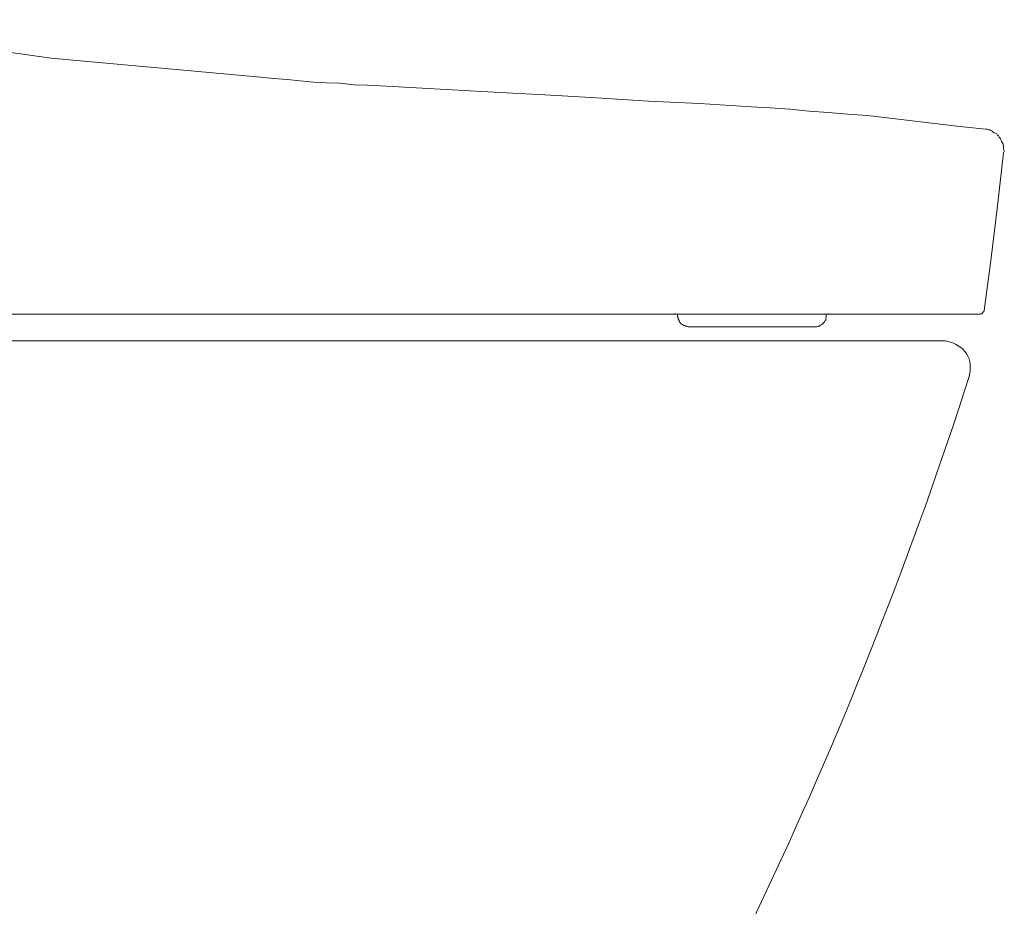
# Model space of a CAD drawing. Units: inches. Extents: x -369 to 2572, y -1275 to 392.
# Drawn here: x 1424 to 1650, y -509 to -305 of the extents above; entities that cross this region are included whole.
import ezdxf

# ---------------------------------------------------------------- set-up
doc = ezdxf.new("R2010")
doc.units = ezdxf.units.IN
doc.header["$MEASUREMENT"] = 0
doc.layers.add('图层 1', color=7, linetype='Continuous')

msp = doc.modelspace()

# ---------------------------------------------------------------- linework, layer by layer
at = {"layer": '图层 1', "color": 7, "lineweight": 9}
for points in [[(1431.61, -314.11), (1369.05, -305.26)], [(1431.61, -314.11), (1479.67, -318.44)], [(1479.67, -318.44), (1482.71, -318.74), (1485.77, -319.01), (1488.8, -319.29), (1491.82, -319.58), (1494.87, -319.75), (1497.91, -319.87), (1501.12, -320.19), (1504.14, -320.33), (1507.19, -320.45)], [(1507.19, -320.45), (1533.24, -321.91)], [(1592.33, -325.26), (1580.45, -324.51), (1568.74, -323.96), (1556.83, -323.19), (1544.96, -322.51), (1533.25, -321.91)], [(1618.98, -327.26), (1614.47, -326.98), (1609.99, -326.56), (1605.63, -326.25), (1601.17, -325.83), (1596.68, -325.51), (1592.33, -325.26)], [(1618.98, -327.26), (1628.68, -328.44)], [(1628.68, -328.44), (1639.51, -329.74)], [(1639.53, -329.74), (1646.18, -330.44)], [(1650.26, -335.82), (1650.41, -335.55), (1650.41, -335.27), (1650.26, -334.99), (1650.26, -334.64), (1650.26, -334.34), (1650.11, -334.09), (1650.11, -333.81), (1649.95, -333.49), (1649.8, -333.21), (1649.66, -332.93), (1649.51, -332.63), (1649.37, -332.36), (1649.24, -332.21), (1649.08, -331.9), (1648.81, -331.77), (1648.67, -331.49), (1648.34, -331.35), (1648.06, -331.21), (1647.79, -331.04), (1647.63, -330.89), (1647.35, -330.74), (1647.08, -330.59), (1646.8, -330.59), (1646.47, -330.44), (1646.18, -330.44)], [(1650.26, -335.82), (1648.81, -348.01)], [(1648.81, -348.01), (1647.35, -360.61)], [(1647.35, -360.61), (1645.76, -372.05)], [(1574.81, -372.8), (1574.95, -372.8), (1575.09, -372.93), (1575.24, -372.93)], [(1609.85, -372.93), (1609.99, -372.93), (1609.99, -372.8), (1610.15, -372.8)], [(1644.75, -372.93), (1644.87, -372.93), (1645.02, -372.8), (1645.19, -372.8), (1645.32, -372.8), (1645.32, -372.65), (1645.48, -372.5), (1645.59, -372.5), (1645.59, -372.35), (1645.76, -372.21), (1645.76, -372.05)], [(1361.53, -372.93), (1644.75, -372.93)], [(1575.24, -372.93), (1609.85, -372.93)], [(1575.39, -372.93), (1575.39, -372.93)], [(1575.39, -373.36), (1575.39, -372.93)], [(1575.39, -373.36), (1575.39, -373.48), (1575.53, -373.65), (1575.53, -373.78), (1575.53, -374.08), (1575.69, -374.22), (1575.69, -374.37)], [(1575.69, -374.37), (1575.84, -374.53), (1575.95, -374.81), (1576.1, -374.96), (1576.26, -375.09), (1576.56, -375.24), (1576.67, -375.4), (1576.84, -375.54), (1577.11, -375.54), (1577.25, -375.69), (1577.56, -375.69), (1577.85, -375.83), (1577.99, -375.83), (1578.28, -375.83)], [(1606.79, -375.83), (1606.97, -375.83), (1607.25, -375.83), (1607.39, -375.83), (1607.66, -375.68), (1607.97, -375.68), (1608.12, -375.54), (1608.24, -375.4), (1608.55, -375.24), (1608.69, -375.09), (1608.83, -374.96), (1608.97, -374.81), (1609.12, -374.67), (1609.28, -374.37), (1609.42, -374.22), (1609.42, -373.93), (1609.55, -373.78), (1609.55, -373.48), (1609.55, -373.36)], [(1609.55, -372.93), (1609.55, -372.93)], [(1609.55, -372.93), (1609.55, -373.36)], [(1606.79, -375.83), (1578.28, -375.83)], [(1102.52, -379.05), (1636.89, -379.05)], [(1642.87, -385.02), (1642.87, -385.02)]]:
    msp.add_lwpolyline(points, dxfattribs=at)
for points in [[(1642.24, -387.59), (1643.47, -383.05), (1641.51, -380.03), (1636.88, -379.05)], [(1534.59, -616.9), (1580.16, -545.22), (1616.46, -467.83), (1642.43, -386.96)]]:
    msp.add_open_spline(points, degree=3, dxfattribs=at)

doc.saveas('drawing.dxf')
